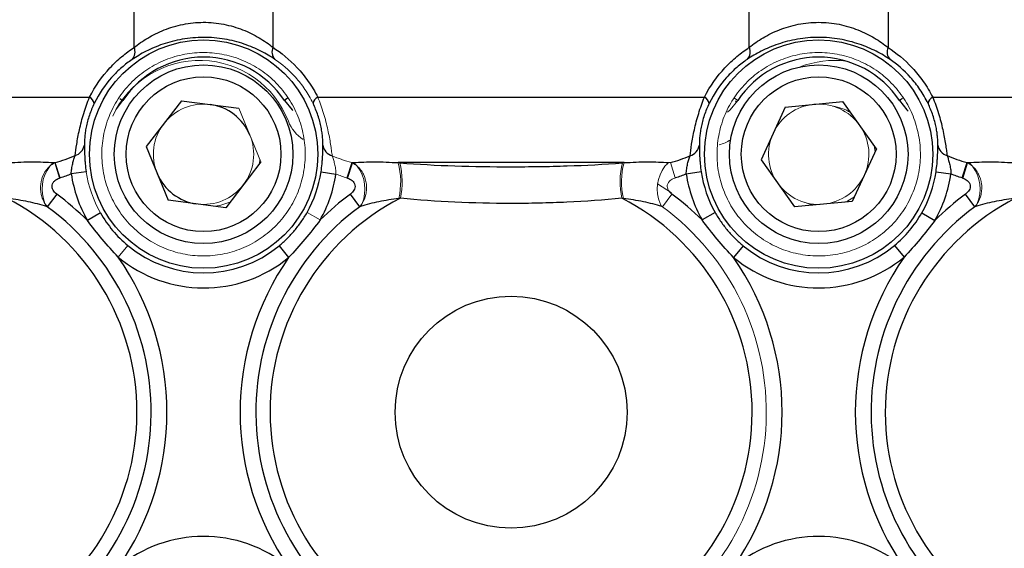
# Model space of a CAD drawing. Units: inches. Extents: x -54.3 to 42.5, y -20.5 to 32.9.
# Drawn here: x -17.9 to -14, y 5.2 to 7.3 of the extents above; entities that cross this region are included whole.
import ezdxf

# ---------------------------------------------------------------- set-up
doc = ezdxf.new("R2010")
doc.units = ezdxf.units.IN
doc.header["$MEASUREMENT"] = 0

msp = doc.modelspace()

# ---------------------------------------------------------------- linework, layer by layer
at = {"color": 7, "linetype": 'Continuous', "lineweight": 25}
for p, q in [((-17.491, 7.1753), (-17.491, 8.2653)), ((-16.9405, 8.2653), (-16.9405, 7.176)), ((-15.0501, 7.176), (-15.0501, 8.2653)), ((-14.4995, 8.2653), (-14.4995, 7.1753)), ((-19.4793, 6.9781), (-17.6682, 6.9781)), ((-17.5601, 6.9338), (-17.5357, 6.965)), ((-17.5482, 6.9733), (-17.5357, 6.965)), ((-17.3037, 6.9642), (-17.4437, 6.7818)), ((-17.3037, 6.9642), (-17.0757, 6.9341)), ((-16.882, 6.9737), (-16.8945, 6.9654)), ((-16.7623, 6.9781), (-15.2283, 6.9781)), ((-14.908, 6.9391), (-14.6791, 6.9608)), ((-14.5459, 6.7734), (-14.6791, 6.9608)), ((-14.4423, 6.9733), (-14.4548, 6.965)), ((-14.3224, 6.9781), (-12.5113, 6.9781)), ((-14.908, 6.9391), (-15.0037, 6.7301)), ((-17.4437, 6.7818), (-17.3558, 6.5694)), ((-14.5459, 6.7734), (-14.6416, 6.5643)), ((-16.9878, 6.7216), (-17.1278, 6.5393)), ((-15.0037, 6.7301), (-14.8705, 6.5427)), ((-17.6812, 6.6824), (-17.7405, 6.6735)), ((-16.7494, 6.6821), (-16.6901, 6.6732)), ((-16.6446, 6.6569), (-16.6252, 6.7175)), ((-15.5472, 6.7183), (-16.4434, 6.7183)), ((-15.2412, 6.6821), (-15.3004, 6.6732)), ((-14.3093, 6.6824), (-14.2501, 6.6735)), ((-14.2059, 6.6576), (-14.1864, 6.7183)), ((-14.2036, 6.6569), (-14.1842, 6.7175)), ((-17.7984, 6.5937), (-17.8355, 6.5433)), ((-17.1278, 6.5393), (-17.3558, 6.5694)), ((-16.596, 6.5433), (-16.6331, 6.5937)), ((-14.6416, 6.5643), (-14.8705, 6.5427)), ((-14.155, 6.5433), (-14.1921, 6.5937)), ((-17.6246, 6.5187), (-17.6766, 6.4891)), ((-15.1856, 6.5206), (-15.2378, 6.4912)), ((-14.366, 6.5187), (-14.314, 6.4891)), ((-16.9162, 6.3881), (-16.8782, 6.3418)), ((-15.0744, 6.3881), (-15.1124, 6.3418)), ((-14.4742, 6.3897), (-14.4359, 6.3436))]:
    msp.add_line(p, q, dxfattribs=at)
at = {"color": 144, "linetype": 'Continuous', "lineweight": 18}
for p, q in [((-15.1086, 6.9737), (-15.0961, 6.9654)), ((-16.9878, 6.7216), (-17.0757, 6.9341)), ((-14.5513, 6.7616), (-14.5548, 6.7859)), ((-16.9939, 6.7136), (-16.9919, 6.7316)), ((-17.8041, 6.7183), (-17.8113, 6.7183)), ((-17.8063, 6.7175), (-17.7869, 6.6569)), ((-17.8041, 6.7183), (-17.7847, 6.6576)), ((-16.6468, 6.6576), (-16.6274, 6.7183)), ((-16.6202, 6.7183), (-16.6274, 6.7183)), ((-15.3632, 6.7183), (-15.3704, 6.7183)), ((-15.3632, 6.7183), (-15.3437, 6.6576)), ((-14.1792, 6.7183), (-14.1864, 6.7183)), ((-15.4138, 6.634), (-15.3594, 6.5984)), ((-15.3575, 6.5937), (-15.3946, 6.5433)), ((-16.8049, 6.5206), (-16.7527, 6.4912)), ((-17.5163, 6.3897), (-17.5546, 6.3436))]:
    msp.add_line(p, q, dxfattribs=at)
at = {"color": 8, "linetype": 'Continuous', "lineweight": 25}
msp.add_line((-15.1, 6.9596), (-15.1047, 6.9622), dxfattribs=at)
at = {"color": 7, "linetype": 'Continuous', "lineweight": 25, "flags": 128}
for points in [[(-16.8945, 6.9654), (-16.8646, 6.9283), (-16.8616, 6.9252)], [(-14.4548, 6.965), (-14.425, 6.9279), (-14.4196, 6.9224)]]:
    msp.add_lwpolyline(points, dxfattribs=at)
at = {"color": 144, "linetype": 'Continuous', "lineweight": 18, "flags": 128}
for points in [[(-15.1361, 6.9183), (-15.1259, 6.9283), (-15.0961, 6.9654)], [(-14.6688, 6.5617), (-14.659, 6.5665), (-14.6334, 6.5823)], [(-17.1716, 6.545), (-17.1515, 6.5482), (-17.111, 6.5612)], [(-14.8328, 6.5612), (-14.8186, 6.5556), (-14.7982, 6.5495)]]:
    msp.add_lwpolyline(points, dxfattribs=at)
at = {"color": 7, "linetype": 'Continuous', "lineweight": 25}
for centre, radius in [((-17.2153, 6.7521), 0.453), ((-14.7753, 6.7521), 0.453), ((-17.2157, 6.7517), 0.3543), ((-14.7748, 6.7517), 0.3543), ((-17.2157, 6.7517), 0.3071), ((-14.7748, 6.7517), 0.3071), ((-15.9953, 5.7281), 0.4603)]:
    msp.add_circle(centre, radius, dxfattribs=at)
for centre, radius, start, end in [((-17.5319, 7.1575), 0.0446, 317.6489, 23.5312), ((-16.8995, 7.1582), 0.0446, 156.5519, 222.4854), ((-15.091, 7.1582), 0.0446, 317.5146, 23.4481), ((-14.4587, 7.1575), 0.0446, 156.4688, 222.3511), ((-17.215, 6.7521), 0.385, 33.6426, 146.4171), ((-14.7756, 6.7521), 0.385, 33.5829, 146.3574), ((-17.683, 6.9477), 0.0338, 8.9131, 64.0363), ((-16.7475, 6.9476), 0.0339, 115.9141, 170.988), ((-15.2431, 6.9476), 0.0339, 9.012, 64.0859), ((-14.3076, 6.9477), 0.0338, 115.9637, 171.0869), ((-17.2157, 6.7517), 0.1991, 22.4798, 82.4798), ((-17.7399, 6.7965), 0.0522, 286.4602, 350.8834), ((-16.6905, 6.7961), 0.0523, 189.0518, 253.5666), ((-15.3, 6.7961), 0.0523, 286.4334, 350.9482), ((-14.2507, 6.7965), 0.0522, 189.1166, 253.5398), ((-17.2153, 6.7521), 0.4711, 330.5771, 351.4526), ((-14.7753, 6.7521), 0.4711, 188.5474, 209.4229), ((-14.7753, 6.7521), 0.4711, 330.3093, 351.4915), ((-17.2153, 6.7521), 0.531, 188.5085, 209.6907), ((-17.2157, 6.7517), 0.1991, 202.4798, 262.4798), ((-17.2153, 6.7521), 0.531, 330.5771, 351.4526), ((-14.7753, 6.7521), 0.531, 188.5474, 209.4229), ((-14.7753, 6.7521), 0.531, 330.3093, 351.4915), ((-18.4362, 5.7281), 0.9564, 297.124, 62.6434), ((-18.4362, 5.7281), 1.0752, 45.0506, 53.6157), ((-15.9953, 5.7281), 0.9564, 117.3566, 242.876), ((-15.9953, 5.7281), 1.0752, 126.3843, 134.7862), ((-15.9953, 5.7281), 0.9564, 297.124, 62.6434), ((-15.9953, 5.7281), 1.0752, 45.2138, 53.6157), ((-13.5543, 5.7281), 0.9564, 117.3566, 242.876), ((-13.5543, 5.7281), 1.0752, 126.3843, 134.9494), ((-18.4362, 5.7281), 1.0127, 301.8882, 53.6157), ((-15.9953, 5.7281), 1.0127, 126.3843, 238.1118), ((-13.5543, 5.7281), 1.0127, 126.3843, 238.1118), ((-17.2153, 6.7521), 0.4711, 230.282, 309.4064), ((-14.7753, 6.7521), 0.4711, 230.5936, 309.718), ((-18.4362, 5.7281), 1.0752, 325.0779, 34.9221), ((-17.2153, 6.7521), 0.531, 230.282, 309.4064), ((-15.9953, 5.7281), 1.0752, 145.1973, 214.8027), ((-14.7753, 6.7521), 0.531, 230.5936, 309.718), ((-15.9953, 5.7281), 1.0752, 325.1973, 34.8027), ((-13.5543, 5.7281), 1.0752, 145.0779, 214.9221), ((-17.2153, 4.7041), 0.531, 50.5936, 129.718), ((-14.7753, 4.7041), 0.531, 50.282, 129.4064)]:
    msp.add_arc(centre, radius, start, end, dxfattribs=at)
at = {"color": 144, "linetype": 'Continuous', "lineweight": 18}
for centre, radius, start, end in [((-17.2317, 6.7451), 0.3787, 21.2517, 155.3244), ((-14.712, 6.7451), 0.3787, 82.9073, 111.2073), ((-17.2157, 6.7517), 0.1991, 82.4798, 142.4798), ((-14.7748, 6.7517), 0.1991, 95.403, 155.403), ((-14.7748, 6.7517), 0.1991, 35.403, 95.403), ((-14.7514, 6.7448), 0.2008, 58.9769, 80.8971), ((-16.7355, 6.9381), 0.1537, 201.2517, 236.4251), ((-17.2157, 6.7517), 0.1991, 142.4798, 202.4798), ((-14.7748, 6.7517), 0.1991, 335.403, 35.403), ((-17.2157, 6.7517), 0.1991, 322.4798, 22.4798), ((-15.2082, 6.9381), 0.1537, 284.3304, 303.0206), ((-14.7748, 6.7517), 0.1991, 155.403, 215.403), ((-17.7073, 6.6134), 0.1491, 142.5557, 202.6457), ((-17.7534, 6.6452), 0.0932, 128.3989, 140.8398), ((-17.2153, 6.7521), 0.4711, 188.5085, 209.6907), ((-16.6781, 6.6452), 0.0932, 39.1602, 51.6011), ((-16.7242, 6.6134), 0.1491, 337.3543, 37.4443), ((-16.7249, 6.6421), 0.2916, 347.0206, 15.1325), ((-16.7299, 6.6436), 0.3024, 347.3723, 14.1855), ((-15.2607, 6.6436), 0.3024, 165.8145, 192.6277), ((-15.2657, 6.6421), 0.2916, 164.8675, 192.9794), ((-15.2664, 6.6134), 0.1491, 142.5557, 202.6457), ((-15.3125, 6.6452), 0.0932, 128.3989, 140.8398), ((-14.2371, 6.6452), 0.0932, 39.1602, 51.6011), ((-14.2832, 6.6134), 0.1491, 337.3543, 37.4443), ((-14.7748, 6.7517), 0.1991, 275.403, 335.403), ((-17.2157, 6.7517), 0.1991, 262.4798, 322.4798), ((-14.7748, 6.7517), 0.1991, 215.403, 275.403), ((-17.7561, 6.5965), 0.0976, 204.5167, 212.2728), ((-16.6754, 6.5965), 0.0976, 327.7272, 335.4833), ((-15.9953, 5.7281), 1.0127, 301.8882, 53.6157), ((-15.3152, 6.5965), 0.0976, 204.5167, 212.2728), ((-14.2344, 6.5965), 0.0976, 327.7272, 335.4833)]:
    msp.add_arc(centre, radius, start, end, dxfattribs=at)
at = {"color": 7, "linetype": 'Continuous', "lineweight": 25}
for points, knots in [([(-17.491, 7.1753), (-17.4746, 7.1884), (-17.4566, 7.201), (-17.4269, 7.2187), (-17.4165, 7.2244), (-17.3948, 7.2352), (-17.3834, 7.2403), (-17.3483, 7.2543), (-17.3236, 7.2618), (-17.2839, 7.2697), (-17.2705, 7.2718), (-17.2436, 7.2745), (-17.2301, 7.2752), (-17.2029, 7.2753), (-17.1892, 7.2746), (-17.1619, 7.272), (-17.1485, 7.27), (-17.1224, 7.2649), (-17.1096, 7.2618), (-17.0845, 7.2544), (-17.0722, 7.2502), (-17.037, 7.2364), (-17.0153, 7.2255), (-16.9751, 7.2018), (-16.9569, 7.189), (-16.9405, 7.176)], [0, 0, 0, 0, 0.125, 0.125, 0.1875, 0.1875, 0.25, 0.25, 0.375, 0.375, 0.4375, 0.4375, 0.5, 0.5, 0.5625, 0.5625, 0.625, 0.625, 0.6875, 0.6875, 0.75, 0.75, 0.875, 0.875, 1, 1, 1, 1]), ([(-15.0501, 7.176), (-15.0336, 7.189), (-15.0156, 7.2017), (-14.9858, 7.2193), (-14.9755, 7.2249), (-14.9537, 7.2357), (-14.9423, 7.2408), (-14.9072, 7.2546), (-14.8824, 7.2621), (-14.8428, 7.2699), (-14.8293, 7.2719), (-14.8025, 7.2745), (-14.7889, 7.2752), (-14.7618, 7.2752), (-14.748, 7.2746), (-14.7207, 7.2719), (-14.7074, 7.2699), (-14.6812, 7.2647), (-14.6684, 7.2615), (-14.6434, 7.2541), (-14.6311, 7.2498), (-14.5959, 7.2359), (-14.5743, 7.225), (-14.5341, 7.2011), (-14.516, 7.1884), (-14.4995, 7.1753)], [0, 0, 0, 0, 0.125, 0.125, 0.1875, 0.1875, 0.25, 0.25, 0.375, 0.375, 0.4375, 0.4375, 0.5, 0.5, 0.5625, 0.5625, 0.625, 0.625, 0.6875, 0.6875, 0.75, 0.75, 0.875, 0.875, 1, 1, 1, 1]), ([(-16.9324, 7.1281), (-16.9491, 7.1393), (-16.9676, 7.1504), (-17.0086, 7.1712), (-17.0308, 7.1807), (-17.067, 7.193), (-17.0796, 7.1967), (-17.1055, 7.2033), (-17.1187, 7.2061), (-17.1457, 7.2106), (-17.1595, 7.2124), (-17.1878, 7.2147), (-17.202, 7.2153), (-17.2303, 7.2153), (-17.2444, 7.2147), (-17.2725, 7.2122), (-17.2865, 7.2104), (-17.3275, 7.2033), (-17.353, 7.1966), (-17.3891, 7.1843), (-17.4008, 7.1797), (-17.4231, 7.1702), (-17.4337, 7.1653), (-17.464, 7.1498), (-17.4823, 7.1387), (-17.499, 7.1275)], [0, 0, 0, 0, 0.125, 0.125, 0.25, 0.25, 0.3125, 0.3125, 0.375, 0.375, 0.4375, 0.4375, 0.5, 0.5, 0.5625, 0.5625, 0.625, 0.625, 0.75, 0.75, 0.8125, 0.8125, 0.875, 0.875, 1, 1, 1, 1]), ([(-14.4916, 7.1275), (-14.5083, 7.1388), (-14.5267, 7.1499), (-14.5677, 7.1707), (-14.5899, 7.1803), (-14.626, 7.1926), (-14.6387, 7.1964), (-14.6645, 7.203), (-14.6777, 7.2059), (-14.7047, 7.2105), (-14.7185, 7.2123), (-14.7468, 7.2147), (-14.761, 7.2153), (-14.7893, 7.2153), (-14.8034, 7.2147), (-14.8315, 7.2123), (-14.8455, 7.2105), (-14.8865, 7.2035), (-14.9121, 7.1969), (-14.9481, 7.1846), (-14.9599, 7.1801), (-14.9822, 7.1707), (-14.9928, 7.1657), (-15.0231, 7.1503), (-15.0415, 7.1393), (-15.0581, 7.1281)], [0, 0, 0, 0, 0.125, 0.125, 0.25, 0.25, 0.3125, 0.3125, 0.375, 0.375, 0.4375, 0.4375, 0.5, 0.5, 0.5625, 0.5625, 0.625, 0.625, 0.75, 0.75, 0.8125, 0.8125, 0.875, 0.875, 1, 1, 1, 1]), ([(-17.6682, 6.9781), (-17.6455, 7.0227), (-17.6179, 7.0611), (-17.5796, 7.1024), (-17.5717, 7.1104), (-17.5559, 7.1254), (-17.5479, 7.1325), (-17.5237, 7.1526), (-17.5074, 7.1646), (-17.491, 7.1753)], [0, 0, 0, 0, 0.5, 0.5, 0.625, 0.625, 0.75, 0.75, 1, 1, 1, 1]), ([(-16.9405, 7.176), (-16.9076, 7.1546), (-16.875, 7.1282), (-16.8364, 7.0869), (-16.8288, 7.0781), (-16.8141, 7.06), (-16.8069, 7.0506), (-16.7863, 7.0214), (-16.7737, 7.0005), (-16.7623, 6.9781)], [0, 0, 0, 0, 0.5, 0.5, 0.625, 0.625, 0.75, 0.75, 1, 1, 1, 1]), ([(-15.2283, 6.9781), (-15.2055, 7.023), (-15.1777, 7.0615), (-15.1391, 7.103), (-15.1312, 7.111), (-15.1153, 7.126), (-15.1072, 7.1331), (-15.083, 7.1533), (-15.0665, 7.1653), (-15.0501, 7.176)], [0, 0, 0, 0, 0.5, 0.5, 0.625, 0.625, 0.75, 0.75, 1, 1, 1, 1]), ([(-14.4995, 7.1753), (-14.4668, 7.1539), (-14.4344, 7.1276), (-14.3961, 7.0864), (-14.3885, 7.0777), (-14.3739, 7.0596), (-14.3668, 7.0503), (-14.3463, 7.0212), (-14.3337, 7.0004), (-14.3224, 6.9781)], [0, 0, 0, 0, 0.5, 0.5, 0.625, 0.625, 0.75, 0.75, 1, 1, 1, 1]), ([(-17.499, 7.1275), (-17.5127, 7.1182), (-17.5265, 7.1077), (-17.5469, 7.09), (-17.5537, 7.0838), (-17.5672, 7.0706), (-17.5739, 7.0635), (-17.6066, 7.0269), (-17.6302, 6.9928), (-17.6496, 6.9529)], [0, 0, 0, 0, 0.25, 0.25, 0.375, 0.375, 0.5, 0.5, 1, 1, 1, 1]), ([(-15.0581, 7.1281), (-15.072, 7.1188), (-15.0858, 7.1083), (-15.1064, 7.0906), (-15.1132, 7.0843), (-15.1267, 7.0711), (-15.1335, 7.064), (-15.1664, 7.0273), (-15.1901, 6.993), (-15.2096, 6.9529)], [0, 0, 0, 0, 0.25, 0.25, 0.375, 0.375, 0.5, 0.5, 1, 1, 1, 1]), ([(-14.341, 6.9529), (-14.3507, 6.9729), (-14.3615, 6.9914), (-14.379, 7.0173), (-14.385, 7.0256), (-14.3975, 7.0416), (-14.404, 7.0493), (-14.4366, 7.0858), (-14.4641, 7.1089), (-14.4916, 7.1275)], [0, 0, 0, 0, 0.25, 0.25, 0.375, 0.375, 0.5, 0.5, 1, 1, 1, 1]), ([(-17.7251, 6.7464), (-17.7235, 6.7596), (-17.7215, 6.7747), (-17.7174, 6.8007), (-17.7158, 6.8099), (-17.7122, 6.8289), (-17.7102, 6.8388), (-17.7057, 6.8595), (-17.7031, 6.8703), (-17.6974, 6.8919), (-17.6943, 6.9028), (-17.6876, 6.9248), (-17.684, 6.9358), (-17.6764, 6.9572), (-17.6724, 6.9677), (-17.6682, 6.9781)], [0, 0, 0, 0, 0.25, 0.25, 0.375, 0.375, 0.5, 0.5, 0.625, 0.625, 0.75, 0.75, 0.875, 0.875, 1, 1, 1, 1]), ([(-15.2853, 6.7459), (-15.2836, 6.7591), (-15.2817, 6.7742), (-15.2775, 6.8003), (-15.276, 6.8094), (-15.2724, 6.8285), (-15.2704, 6.8384), (-15.2658, 6.8592), (-15.2632, 6.87), (-15.2576, 6.8916), (-15.2545, 6.9025), (-15.2477, 6.9246), (-15.2441, 6.9356), (-15.2365, 6.9572), (-15.2325, 6.9677), (-15.2283, 6.9781)], [0, 0, 0, 0, 0.25, 0.25, 0.375, 0.375, 0.5, 0.5, 0.625, 0.625, 0.75, 0.75, 0.875, 0.875, 1, 1, 1, 1]), ([(-14.3224, 6.9781), (-14.3182, 6.9678), (-14.3142, 6.9572), (-14.3066, 6.9358), (-14.303, 6.9248), (-14.2962, 6.9029), (-14.2932, 6.892), (-14.2875, 6.8704), (-14.2849, 6.8596), (-14.2803, 6.8389), (-14.2783, 6.829), (-14.2747, 6.8098), (-14.2732, 6.8006), (-14.2704, 6.7834), (-14.2692, 6.7753), (-14.2672, 6.7601), (-14.2662, 6.753), (-14.2654, 6.7464)], [0, 0, 0, 0, 0.125, 0.125, 0.25, 0.25, 0.375, 0.375, 0.5, 0.5, 0.625, 0.625, 0.75, 0.75, 0.875, 0.875, 1, 1, 1, 1]), ([(-17.6496, 6.9529), (-17.6531, 6.9456), (-17.6565, 6.9381), (-17.6629, 6.9226), (-17.6659, 6.9145), (-17.6714, 6.8983), (-17.6738, 6.8903), (-17.6781, 6.8743), (-17.68, 6.8664), (-17.683, 6.8514), (-17.6842, 6.8443), (-17.6861, 6.8309), (-17.6868, 6.8245), (-17.6883, 6.8068), (-17.6885, 6.7968), (-17.6884, 6.7882)], [0, 0, 0, 0, 0.125, 0.125, 0.25, 0.25, 0.375, 0.375, 0.5, 0.5, 0.625, 0.625, 0.75, 0.75, 1, 1, 1, 1]), ([(-16.7421, 6.7879), (-16.742, 6.7965), (-16.7422, 6.8065), (-16.7437, 6.8241), (-16.7444, 6.8304), (-16.7463, 6.8439), (-16.7475, 6.851), (-16.7505, 6.866), (-16.7523, 6.874), (-16.7566, 6.8899), (-16.759, 6.898), (-16.7646, 6.9144), (-16.7676, 6.9225), (-16.774, 6.9381), (-16.7774, 6.9456), (-16.7809, 6.9529)], [0, 0, 0, 0, 0.25, 0.25, 0.375, 0.375, 0.5, 0.5, 0.625, 0.625, 0.75, 0.75, 0.875, 0.875, 1, 1, 1, 1]), ([(-15.2096, 6.9529), (-15.2132, 6.9456), (-15.2166, 6.9381), (-15.2229, 6.9225), (-15.226, 6.9144), (-15.2315, 6.8981), (-15.2339, 6.8901), (-15.2382, 6.8741), (-15.2401, 6.8661), (-15.2431, 6.8511), (-15.2442, 6.844), (-15.2461, 6.8306), (-15.2468, 6.8242), (-15.2483, 6.8065), (-15.2486, 6.7965), (-15.2484, 6.7879)], [0, 0, 0, 0, 0.125, 0.125, 0.25, 0.25, 0.375, 0.375, 0.5, 0.5, 0.625, 0.625, 0.75, 0.75, 1, 1, 1, 1]), ([(-14.3022, 6.7882), (-14.302, 6.7968), (-14.3023, 6.8069), (-14.3038, 6.8244), (-14.3045, 6.8307), (-14.3064, 6.8442), (-14.3076, 6.8513), (-14.3106, 6.8663), (-14.3124, 6.8742), (-14.3167, 6.8901), (-14.3191, 6.8982), (-14.3246, 6.9145), (-14.3277, 6.9226), (-14.3341, 6.9381), (-14.3374, 6.9456), (-14.341, 6.9529)], [0, 0, 0, 0, 0.25, 0.25, 0.375, 0.375, 0.5, 0.5, 0.625, 0.625, 0.75, 0.75, 0.875, 0.875, 1, 1, 1, 1]), ([(-17.6884, 6.7882), (-17.6883, 6.7827), (-17.6883, 6.7762), (-17.688, 6.7611), (-17.6877, 6.7526), (-17.687, 6.7389), (-17.6868, 6.7342), (-17.686, 6.7243), (-17.6856, 6.7192), (-17.6841, 6.7037), (-17.6828, 6.6932), (-17.6812, 6.6824)], [0, 0, 0, 0, 0.25, 0.25, 0.5, 0.5, 0.625, 0.625, 0.75, 0.75, 1, 1, 1, 1]), ([(-16.7494, 6.6821), (-16.7478, 6.6929), (-16.7465, 6.7034), (-16.745, 6.7189), (-16.7445, 6.724), (-16.7438, 6.7339), (-16.7435, 6.7386), (-16.7428, 6.7523), (-16.7426, 6.7609), (-16.7423, 6.7759), (-16.7422, 6.7824), (-16.7421, 6.7879)], [0, 0, 0, 0, 0.25, 0.25, 0.375, 0.375, 0.5, 0.5, 0.75, 0.75, 1, 1, 1, 1]), ([(-15.2484, 6.7879), (-15.2483, 6.7824), (-15.2483, 6.7759), (-15.248, 6.7609), (-15.2477, 6.7523), (-15.247, 6.7386), (-15.2467, 6.7339), (-15.246, 6.724), (-15.2456, 6.7189), (-15.2441, 6.7034), (-15.2428, 6.6929), (-15.2412, 6.6821)], [0, 0, 0, 0, 0.25, 0.25, 0.5, 0.5, 0.625, 0.625, 0.75, 0.75, 1, 1, 1, 1]), ([(-14.3093, 6.6824), (-14.3077, 6.6932), (-14.3064, 6.7038), (-14.3049, 6.7192), (-14.3045, 6.7243), (-14.3038, 6.7342), (-14.3035, 6.7389), (-14.3028, 6.7526), (-14.3026, 6.7612), (-14.3023, 6.7762), (-14.3022, 6.7827), (-14.3022, 6.7882)], [0, 0, 0, 0, 0.25, 0.25, 0.375, 0.375, 0.5, 0.5, 0.75, 0.75, 1, 1, 1, 1]), ([(-17.9881, 6.7183), (-17.972, 6.7192), (-17.9562, 6.72), (-17.925, 6.7211), (-17.9097, 6.7215), (-17.865, 6.7217), (-17.837, 6.7207), (-17.8113, 6.7183)], [0, 0, 0, 0, 0.25, 0.25, 0.5, 0.5, 1, 1, 1, 1]), ([(-17.7405, 6.6735), (-17.7402, 6.6806), (-17.7396, 6.6876), (-17.7377, 6.7012), (-17.7364, 6.7078), (-17.7334, 6.7203), (-17.7318, 6.7262), (-17.7284, 6.7371), (-17.7266, 6.7421), (-17.7251, 6.7464)], [0, 0, 0, 0, 0.25, 0.25, 0.5, 0.5, 0.75, 0.75, 1, 1, 1, 1]), ([(-16.6202, 6.7183), (-16.6073, 6.7195), (-16.5938, 6.7204), (-16.5656, 6.7214), (-16.5511, 6.7216), (-16.5066, 6.7214), (-16.4756, 6.7201), (-16.4434, 6.7183)], [0, 0, 0, 0, 0.25, 0.25, 0.5, 0.5, 1, 1, 1, 1]), ([(-15.5472, 6.7183), (-15.5311, 6.7192), (-15.5152, 6.72), (-15.4841, 6.7211), (-15.4688, 6.7215), (-15.424, 6.7217), (-15.396, 6.7207), (-15.3704, 6.7183)], [0, 0, 0, 0, 0.25, 0.25, 0.5, 0.5, 1, 1, 1, 1]), ([(-15.3004, 6.6732), (-15.3002, 6.6803), (-15.2996, 6.6872), (-15.2977, 6.7008), (-15.2964, 6.7074), (-15.2935, 6.7199), (-15.2918, 6.7258), (-15.2885, 6.7367), (-15.2867, 6.7416), (-15.2853, 6.7459)], [0, 0, 0, 0, 0.25, 0.25, 0.5, 0.5, 0.75, 0.75, 1, 1, 1, 1]), ([(-14.2654, 6.7464), (-14.2639, 6.7421), (-14.2622, 6.7371), (-14.2588, 6.7262), (-14.2571, 6.7203), (-14.2542, 6.7078), (-14.2529, 6.7012), (-14.2509, 6.6876), (-14.2503, 6.6806), (-14.2501, 6.6735)], [0, 0, 0, 0, 0.25, 0.25, 0.5, 0.5, 0.75, 0.75, 1, 1, 1, 1]), ([(-14.1792, 6.7183), (-14.1664, 6.7195), (-14.1528, 6.7204), (-14.1247, 6.7214), (-14.1102, 6.7216), (-14.0657, 6.7214), (-14.0346, 6.7201), (-14.0024, 6.7183)], [0, 0, 0, 0, 0.25, 0.25, 0.5, 0.5, 1, 1, 1, 1]), ([(-16.4367, 6.7177), (-16.3645, 6.7118), (-16.2918, 6.708), (-16.1452, 6.7032), (-16.0713, 6.7021), (-15.9594, 6.7021), (-15.9217, 6.7024), (-15.847, 6.7035), (-15.8099, 6.7043), (-15.6991, 6.708), (-15.6262, 6.7118), (-15.5539, 6.7177)], [0, 0, 0, 0, 0.25, 0.25, 0.5, 0.5, 0.625, 0.625, 0.75, 0.75, 1, 1, 1, 1]), ([(-17.7984, 6.5937), (-17.8041, 6.5979), (-17.8092, 6.6029), (-17.8162, 6.6152), (-17.8178, 6.6224), (-17.8157, 6.6329), (-17.8143, 6.6361), (-17.8104, 6.6421), (-17.808, 6.6447), (-17.8, 6.6516), (-17.7937, 6.6548), (-17.7869, 6.6569)], [0, 0, 0, 0, 0.25, 0.25, 0.5, 0.5, 0.625, 0.625, 0.75, 0.75, 1, 1, 1, 1]), ([(-16.6446, 6.6569), (-16.6378, 6.6548), (-16.6315, 6.6515), (-16.6207, 6.6423), (-16.6165, 6.6362), (-16.6144, 6.6258), (-16.6144, 6.6223), (-16.6158, 6.6153), (-16.6171, 6.612), (-16.6225, 6.6028), (-16.6274, 6.5979), (-16.6331, 6.5937)], [0, 0, 0, 0, 0.25, 0.25, 0.5, 0.5, 0.625, 0.625, 0.75, 0.75, 1, 1, 1, 1]), ([(-14.2036, 6.6569), (-14.1969, 6.6548), (-14.1905, 6.6515), (-14.1798, 6.6423), (-14.1756, 6.6362), (-14.1734, 6.6258), (-14.1735, 6.6223), (-14.1749, 6.6153), (-14.1762, 6.612), (-14.1815, 6.6028), (-14.1865, 6.5979), (-14.1921, 6.5937)], [0, 0, 0, 0, 0.25, 0.25, 0.5, 0.5, 0.625, 0.625, 0.75, 0.75, 1, 1, 1, 1]), ([(-17.8386, 6.5444), (-17.8614, 6.5518), (-17.8859, 6.5579), (-17.9372, 6.5684), (-17.9638, 6.5728), (-17.9908, 6.5767)], [0, 0, 0, 0, 0.5, 0.5, 1, 1, 1, 1]), ([(-16.4407, 6.5767), (-16.4677, 6.5728), (-16.4941, 6.5685), (-16.5324, 6.5606), (-16.545, 6.5578), (-16.5695, 6.5515), (-16.5815, 6.5481), (-16.5929, 6.5444)], [0, 0, 0, 0, 0.5, 0.5, 0.75, 0.75, 1, 1, 1, 1]), ([(-15.5558, 6.5775), (-15.6276, 6.5702), (-15.7001, 6.5649), (-15.8105, 6.5597), (-15.8475, 6.5584), (-15.9221, 6.5566), (-15.9597, 6.5562), (-16.0715, 6.5562), (-16.1451, 6.558), (-16.2909, 6.5649), (-16.3631, 6.5702), (-16.4347, 6.5775)], [0, 0, 0, 0, 0.25, 0.25, 0.375, 0.375, 0.5, 0.5, 0.75, 0.75, 1, 1, 1, 1]), ([(-15.3977, 6.5444), (-15.4204, 6.5518), (-15.445, 6.5579), (-15.4963, 6.5684), (-15.5229, 6.5728), (-15.5498, 6.5767)], [0, 0, 0, 0, 0.5, 0.5, 1, 1, 1, 1]), ([(-13.9998, 6.5767), (-14.0268, 6.5728), (-14.0531, 6.5685), (-14.0915, 6.5606), (-14.104, 6.5578), (-14.1286, 6.5515), (-14.1405, 6.5481), (-14.1519, 6.5444)], [0, 0, 0, 0, 0.5, 0.5, 0.75, 0.75, 1, 1, 1, 1]), ([(-17.5546, 6.3436), (-17.5764, 6.3666), (-17.5973, 6.3903), (-17.638, 6.4388), (-17.6577, 6.4636), (-17.6766, 6.4891)], [0, 0, 0, 0, 0.5, 0.5, 1, 1, 1, 1]), ([(-16.9162, 6.3881), (-16.9049, 6.3974), (-16.894, 6.4071), (-16.8734, 6.4275), (-16.8539, 6.4487), (-16.8364, 6.4717), (-16.8199, 6.4955), (-16.8121, 6.5079), (-16.8049, 6.5206)], [0, 0, 0, 0, 0.25, 0.25, 0.5, 0.75, 0.75, 1, 1, 1, 1]), ([(-16.7527, 6.4912), (-16.7721, 6.4651), (-16.7923, 6.4396), (-16.8342, 6.3898), (-16.8558, 6.3654), (-16.8782, 6.3418)], [0, 0, 0, 0, 0.5, 0.5, 1, 1, 1, 1]), ([(-15.1124, 6.3418), (-15.1348, 6.3654), (-15.1564, 6.3897), (-15.1982, 6.4396), (-15.2184, 6.4651), (-15.2378, 6.4912)], [0, 0, 0, 0, 0.5, 0.5, 1, 1, 1, 1]), ([(-15.1856, 6.5206), (-15.1784, 6.5079), (-15.1707, 6.4955), (-15.1542, 6.4717), (-15.1367, 6.4487), (-15.1171, 6.4275), (-15.0965, 6.4071), (-15.0857, 6.3974), (-15.0744, 6.3881)], [0, 0, 0, 0, 0.25, 0.25, 0.5, 0.75, 0.75, 1, 1, 1, 1]), ([(-14.314, 6.4891), (-14.3329, 6.4636), (-14.3525, 6.4389), (-14.3932, 6.3904), (-14.4142, 6.3666), (-14.4359, 6.3436)], [0, 0, 0, 0, 0.5, 0.5, 1, 1, 1, 1])]:
    msp.add_open_spline(points, degree=3, knots=knots, dxfattribs=at)
at = {"color": 144, "linetype": 'Continuous', "lineweight": 18}
for points, knots in [([(-17.5238, 6.491), (-17.541, 6.5114), (-17.556, 6.5331), (-17.5816, 6.5793), (-17.5922, 6.6039), (-17.6082, 6.6542), (-17.6138, 6.68), (-17.6182, 6.7197), (-17.6191, 6.733), (-17.6194, 6.7593), (-17.6185, 6.7856), (-17.615, 6.8117), (-17.6102, 6.8377), (-17.6072, 6.8507), (-17.5962, 6.8889), (-17.5864, 6.9133), (-17.5623, 6.9602), (-17.5477, 6.9827), (-17.5148, 7.0239), (-17.4965, 7.0428), (-17.4662, 7.0684), (-17.4556, 7.0765), (-17.4338, 7.0915), (-17.4226, 7.0985), (-17.3881, 7.1176), (-17.3638, 7.1281), (-17.3131, 7.1442), (-17.2873, 7.1497), (-17.2481, 7.1542), (-17.235, 7.155), (-17.2085, 7.1554), (-17.1951, 7.1549), (-17.1556, 7.1516), (-17.1298, 7.1469), (-17.0917, 7.1359), (-17.0791, 7.1316), (-17.0544, 7.1218), (-17.0424, 7.1164), (-17.0073, 7.0983), (-16.9852, 7.084), (-16.954, 7.0592), (-16.944, 7.0504), (-16.9251, 7.032), (-16.9072, 7.0128), (-16.8912, 6.9919), (-16.8762, 6.9701), (-16.8691, 6.9587), (-16.8498, 6.9239), (-16.8394, 6.8998), (-16.8234, 6.8496), (-16.8177, 6.8234), (-16.8118, 6.771), (-16.8114, 6.7447), (-16.8147, 6.7052), (-16.8164, 6.6919), (-16.8212, 6.6659), (-16.8242, 6.653), (-16.8351, 6.6151), (-16.8448, 6.5906), (-16.8692, 6.5432), (-16.8835, 6.5211), (-16.9081, 6.4903), (-16.9168, 6.4804), (-16.9352, 6.4613), (-16.945, 6.4522), (-16.9753, 6.4266), (-16.9969, 6.4116), (-17.0315, 6.3925), (-17.0434, 6.3866), (-17.0678, 6.376), (-17.0802, 6.3714), (-17.1178, 6.3594), (-17.1435, 6.3538), (-17.1831, 6.3493), (-17.1964, 6.3484), (-17.2228, 6.348), (-17.2491, 6.3489), (-17.2752, 6.3523), (-17.3011, 6.3571), (-17.3142, 6.3601), (-17.3524, 6.3711), (-17.3769, 6.3808), (-17.412, 6.3988), (-17.4234, 6.4054), (-17.4458, 6.4199), (-17.4566, 6.4276), (-17.4876, 6.4523), (-17.5066, 6.4707), (-17.5238, 6.491)], [0, 0, 0, 0, 0.03125, 0.03125, 0.0625, 0.0625, 0.09375, 0.09375, 0.109375, 0.109375, 0.125, 0.140625, 0.140625, 0.15625, 0.15625, 0.1875, 0.1875, 0.21875, 0.21875, 0.25, 0.25, 0.265625, 0.265625, 0.28125, 0.28125, 0.3125, 0.3125, 0.34375, 0.34375, 0.359375, 0.359375, 0.375, 0.375, 0.40625, 0.40625, 0.421875, 0.421875, 0.4375, 0.4375, 0.46875, 0.46875, 0.484375, 0.484375, 0.5, 0.515625, 0.515625, 0.53125, 0.53125, 0.5625, 0.5625, 0.59375, 0.59375, 0.625, 0.625, 0.640625, 0.640625, 0.65625, 0.65625, 0.6875, 0.6875, 0.71875, 0.71875, 0.734375, 0.734375, 0.75, 0.75, 0.78125, 0.78125, 0.796875, 0.796875, 0.8125, 0.8125, 0.84375, 0.84375, 0.859375, 0.859375, 0.875, 0.890625, 0.890625, 0.90625, 0.90625, 0.9375, 0.9375, 0.953125, 0.953125, 0.96875, 0.96875, 1, 1, 1, 1]), ([(-15.0828, 6.491), (-15.1001, 6.5114), (-15.115, 6.5331), (-15.1406, 6.5792), (-15.1512, 6.6039), (-15.1673, 6.6542), (-15.1728, 6.68), (-15.1773, 6.7196), (-15.1781, 6.7329), (-15.1785, 6.7593), (-15.1776, 6.7856), (-15.1741, 6.8117), (-15.1693, 6.8377), (-15.1662, 6.8507), (-15.1552, 6.8889), (-15.1455, 6.9133), (-15.1214, 6.9601), (-15.1068, 6.9827), (-15.0739, 7.0239), (-15.0556, 7.0427), (-15.0253, 7.0684), (-15.0146, 7.0765), (-14.9929, 7.0915), (-14.9817, 7.0985), (-14.9472, 7.1175), (-14.9229, 7.128), (-14.8722, 7.1442), (-14.8464, 7.1497), (-14.8073, 7.1542), (-14.7941, 7.155), (-14.7676, 7.1554), (-14.7542, 7.1549), (-14.7147, 7.1516), (-14.6889, 7.1469), (-14.6508, 7.136), (-14.6382, 7.1317), (-14.6135, 7.1219), (-14.6015, 7.1164), (-14.5664, 7.0983), (-14.5443, 7.084), (-14.5131, 7.0592), (-14.5031, 7.0504), (-14.4842, 7.032), (-14.4663, 7.0128), (-14.4503, 6.9919), (-14.4352, 6.9701), (-14.4282, 6.9588), (-14.4089, 6.924), (-14.3985, 6.8998), (-14.3825, 6.8497), (-14.3768, 6.8234), (-14.3709, 6.771), (-14.3705, 6.7448), (-14.3737, 6.7052), (-14.3755, 6.6919), (-14.3803, 6.6659), (-14.3833, 6.6531), (-14.3942, 6.6152), (-14.4038, 6.5906), (-14.4282, 6.5433), (-14.4426, 6.5212), (-14.4671, 6.4903), (-14.4758, 6.4804), (-14.4942, 6.4614), (-14.504, 6.4522), (-14.5343, 6.4266), (-14.5559, 6.4117), (-14.5905, 6.3925), (-14.6024, 6.3866), (-14.6268, 6.376), (-14.6392, 6.3714), (-14.6768, 6.3594), (-14.7025, 6.3538), (-14.7421, 6.3493), (-14.7554, 6.3484), (-14.7818, 6.348), (-14.8081, 6.3489), (-14.8342, 6.3523), (-14.8602, 6.3571), (-14.8732, 6.3601), (-14.9114, 6.3711), (-14.9359, 6.3808), (-14.971, 6.3988), (-14.9824, 6.4054), (-15.0048, 6.4198), (-15.0156, 6.4276), (-15.0466, 6.4523), (-15.0656, 6.4707), (-15.0828, 6.491)], [0, 0, 0, 0, 0.03125, 0.03125, 0.0625, 0.0625, 0.09375, 0.09375, 0.109375, 0.109375, 0.125, 0.140625, 0.140625, 0.15625, 0.15625, 0.1875, 0.1875, 0.21875, 0.21875, 0.25, 0.25, 0.265625, 0.265625, 0.28125, 0.28125, 0.3125, 0.3125, 0.34375, 0.34375, 0.359375, 0.359375, 0.375, 0.375, 0.40625, 0.40625, 0.421875, 0.421875, 0.4375, 0.4375, 0.46875, 0.46875, 0.484375, 0.484375, 0.5, 0.515625, 0.515625, 0.53125, 0.53125, 0.5625, 0.5625, 0.59375, 0.59375, 0.625, 0.625, 0.640625, 0.640625, 0.65625, 0.65625, 0.6875, 0.6875, 0.71875, 0.71875, 0.734375, 0.734375, 0.75, 0.75, 0.78125, 0.78125, 0.796875, 0.796875, 0.8125, 0.8125, 0.84375, 0.84375, 0.859375, 0.859375, 0.875, 0.890625, 0.890625, 0.90625, 0.90625, 0.9375, 0.9375, 0.953125, 0.953125, 0.96875, 0.96875, 1, 1, 1, 1]), ([(-16.7809, 6.9529), (-16.7907, 6.973), (-16.8015, 6.9916), (-16.8191, 7.0176), (-16.8252, 7.026), (-16.8378, 7.042), (-16.8443, 7.0498), (-16.8771, 7.0864), (-16.9048, 7.1095), (-16.9324, 7.1281)], [0, 0, 0, 0, 0.25, 0.25, 0.375, 0.375, 0.5, 0.5, 1, 1, 1, 1]), ([(-16.7623, 6.9781), (-16.7581, 6.9677), (-16.7541, 6.9572), (-16.7465, 6.9357), (-16.7428, 6.9247), (-16.7361, 6.9026), (-16.733, 6.8917), (-16.7274, 6.8701), (-16.7248, 6.8593), (-16.7202, 6.8385), (-16.7182, 6.8286), (-16.7146, 6.8093), (-16.713, 6.8001), (-16.7103, 6.7829), (-16.7091, 6.7748), (-16.707, 6.7597), (-16.7061, 6.7525), (-16.7053, 6.7459)], [0, 0, 0, 0, 0.125, 0.125, 0.25, 0.25, 0.375, 0.375, 0.5, 0.5, 0.625, 0.625, 0.75, 0.75, 0.875, 0.875, 1, 1, 1, 1]), ([(-16.7053, 6.7459), (-16.7038, 6.7416), (-16.7021, 6.7367), (-16.6987, 6.7258), (-16.6971, 6.7199), (-16.6941, 6.7075), (-16.6929, 6.7008), (-16.691, 6.6872), (-16.6904, 6.6803), (-16.6901, 6.6732)], [0, 0, 0, 0, 0.25, 0.25, 0.5, 0.5, 0.75, 0.75, 1, 1, 1, 1]), ([(-17.8257, 6.7041), (-17.8354, 6.6955), (-17.8437, 6.6848), (-17.8561, 6.6608), (-17.8602, 6.6473), (-17.8635, 6.6198), (-17.8628, 6.6058), (-17.8584, 6.586), (-17.8564, 6.5795), (-17.8514, 6.5673), (-17.8484, 6.5615), (-17.8449, 6.556)], [0, 0, 0, 0, 0.25, 0.25, 0.5, 0.5, 0.75, 0.75, 0.875, 0.875, 1, 1, 1, 1]), ([(-16.5866, 6.556), (-16.5797, 6.5668), (-16.5745, 6.5794), (-16.5702, 6.5992), (-16.5692, 6.6061), (-16.5686, 6.6198), (-16.5688, 6.6267), (-16.5714, 6.6473), (-16.5754, 6.6608), (-16.5847, 6.6788), (-16.5883, 6.6845), (-16.5965, 6.695), (-16.6009, 6.6998), (-16.6058, 6.7041)], [0, 0, 0, 0, 0.25, 0.25, 0.375, 0.375, 0.5, 0.5, 0.75, 0.75, 0.875, 0.875, 1, 1, 1, 1]), ([(-14.1456, 6.556), (-14.1388, 6.5668), (-14.1336, 6.5794), (-14.1292, 6.5992), (-14.1283, 6.6061), (-14.1276, 6.6198), (-14.1279, 6.6267), (-14.1304, 6.6473), (-14.1345, 6.6608), (-14.1437, 6.6788), (-14.1474, 6.6845), (-14.1555, 6.695), (-14.16, 6.6998), (-14.1649, 6.7041)], [0, 0, 0, 0, 0.25, 0.25, 0.375, 0.375, 0.5, 0.5, 0.75, 0.75, 0.875, 0.875, 1, 1, 1, 1]), ([(-15.3575, 6.5937), (-15.3632, 6.5979), (-15.3682, 6.6029), (-15.3752, 6.6152), (-15.3769, 6.6224), (-15.3747, 6.6329), (-15.3733, 6.6361), (-15.3695, 6.6421), (-15.3671, 6.6447), (-15.359, 6.6516), (-15.3527, 6.6548), (-15.346, 6.6569)], [0, 0, 0, 0, 0.25, 0.25, 0.5, 0.5, 0.625, 0.625, 0.75, 0.75, 1, 1, 1, 1])]:
    msp.add_open_spline(points, degree=3, knots=knots, dxfattribs=at)
at = {"color": 7, "linetype": 'Continuous', "lineweight": 25}
for points in [[(-17.8041, 6.7183), (-17.7771, 6.7259), (-17.7507, 6.7351), (-17.7251, 6.7464)], [(-15.3632, 6.7183), (-15.3365, 6.7258), (-15.3105, 6.7348), (-15.2853, 6.7459)], [(-14.2654, 6.7464), (-14.2399, 6.7351), (-14.2135, 6.7259), (-14.1864, 6.7183)], [(-17.7405, 6.6735), (-17.755, 6.6677), (-17.7697, 6.6624), (-17.7847, 6.6576)], [(-15.3004, 6.6732), (-15.3147, 6.6675), (-15.3291, 6.6623), (-15.3437, 6.6576)], [(-14.2059, 6.6576), (-14.2208, 6.6624), (-14.2356, 6.6677), (-14.2501, 6.6735)], [(-14.2036, 6.6569), (-14.2044, 6.6572), (-14.2051, 6.6574), (-14.2059, 6.6576)], [(-17.6246, 6.5187), (-17.6104, 6.4939), (-17.5782, 6.4477), (-17.5383, 6.4079), (-17.5163, 6.3897)], [(-14.4742, 6.3897), (-14.4523, 6.4079), (-14.4123, 6.4477), (-14.3801, 6.4939), (-14.366, 6.5187)]]:
    msp.add_open_spline(points, degree=3, dxfattribs=at)
at = {"color": 144, "linetype": 'Continuous', "lineweight": 18}
for points in [[(-16.7053, 6.7459), (-16.6801, 6.7348), (-16.654, 6.7258), (-16.6274, 6.7183)], [(-17.8063, 6.7175), (-17.8133, 6.7138), (-17.8198, 6.7093), (-17.8257, 6.7041)], [(-16.6274, 6.7183), (-16.6266, 6.718), (-16.6259, 6.7178), (-16.6252, 6.7175)], [(-16.6058, 6.7041), (-16.6117, 6.7093), (-16.6183, 6.7138), (-16.6252, 6.7175)], [(-16.4434, 6.7183), (-16.4412, 6.7181), (-16.4389, 6.7179), (-16.4367, 6.7177)], [(-15.5539, 6.7177), (-15.5516, 6.7179), (-15.5494, 6.7181), (-15.5472, 6.7183)], [(-14.1864, 6.7183), (-14.1857, 6.718), (-14.185, 6.7178), (-14.1842, 6.7175)], [(-14.1649, 6.7041), (-14.1708, 6.7093), (-14.1773, 6.7138), (-14.1842, 6.7175)], [(-17.7847, 6.6576), (-17.7854, 6.6574), (-17.7862, 6.6572), (-17.7869, 6.6569)], [(-16.6468, 6.6576), (-16.6615, 6.6623), (-16.6759, 6.6675), (-16.6901, 6.6732)], [(-16.6446, 6.6569), (-16.6453, 6.6572), (-16.6461, 6.6574), (-16.6468, 6.6576)], [(-15.3437, 6.6576), (-15.3445, 6.6574), (-15.3452, 6.6572), (-15.346, 6.6569)], [(-16.4347, 6.5775), (-16.4367, 6.5772), (-16.4387, 6.5769), (-16.4407, 6.5767)], [(-15.5498, 6.5767), (-15.5518, 6.5769), (-15.5538, 6.5772), (-15.5558, 6.5775)], [(-17.8449, 6.556), (-17.8421, 6.5515), (-17.8389, 6.5473), (-17.8355, 6.5433)], [(-17.8355, 6.5433), (-17.8365, 6.5437), (-17.8376, 6.544), (-17.8386, 6.5444)], [(-16.596, 6.5433), (-16.5925, 6.5473), (-16.5894, 6.5515), (-16.5866, 6.556)], [(-16.5929, 6.5444), (-16.5939, 6.544), (-16.595, 6.5437), (-16.596, 6.5433)], [(-15.3946, 6.5433), (-15.3956, 6.5437), (-15.3967, 6.544), (-15.3977, 6.5444)], [(-14.155, 6.5433), (-14.1516, 6.5473), (-14.1485, 6.5515), (-14.1456, 6.556)], [(-14.1519, 6.5444), (-14.153, 6.544), (-14.154, 6.5437), (-14.155, 6.5433)]]:
    msp.add_open_spline(points, degree=3, dxfattribs=at)

doc.saveas('drawing.dxf')
